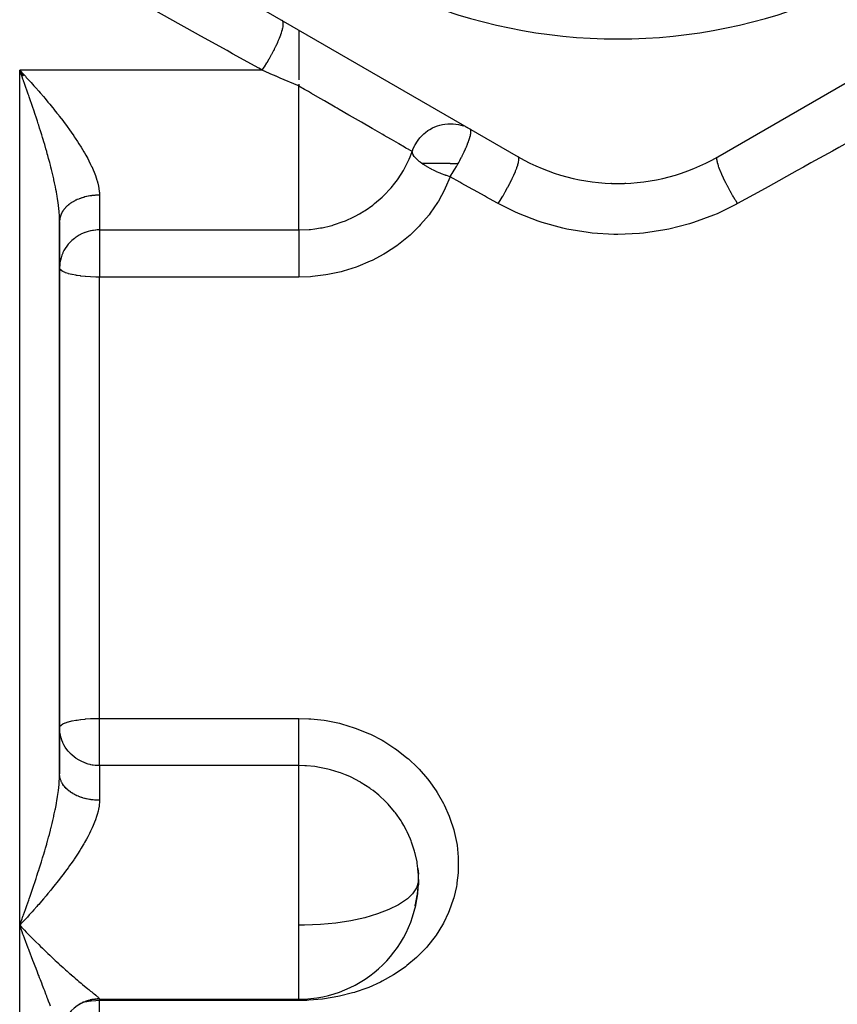
# Model space of a CAD drawing. Units: millimetres. Extents: x -268 to 431, y -289 to 289.
# Drawn here: x -30 to 11, y -49 to 1 of the extents above; entities that cross this region are included whole.
import ezdxf

# ---------------------------------------------------------------- set-up
doc = ezdxf.new("R2010")
doc.units = ezdxf.units.MM
doc.linetypes.add('DASHED', pattern=[9.652, 8.128, -1.524])
doc.layers.add('nevidi', color=4, linetype='DASHED')

msp = doc.modelspace()

# ---------------------------------------------------------------- linework, layer by layer
at = {"color": 2}
for p, q in [((-26, 5.996), (-5, -6.128)), ((5, -6.128), (26, 5.996)), ((-16, 0.223), (-16, -2.276)), ((-29.875, -2.113), (-30, -1.789)), ((-29.862, -2.105), (-30, -1.789)), ((-29.829, -2.085), (-30, -1.789)), ((-29.819, -2.08), (-30, -1.789)), ((-29.812, -2.076), (-30, -1.789)), ((-29.809, -2.074), (-30, -1.789)), ((-29.802, -2.07), (-30, -1.789)), ((-29.799, -2.068), (-30, -1.789)), ((-29.795, -2.066), (-30, -1.789)), ((-29.792, -2.063), (-30, -1.789)), ((-29.776, -2.053), (-30, -1.789)), ((-29.772, -2.051), (-30, -1.789)), ((-30, -1.789), (-29.906, -1.888)), ((-16, -2.487), (-16, -2.586)), ((-7.622, -4.63), (-7.499, -4.688)), ((-27.431, -8.319), (-27.433, -8.319)), ((-27.431, -8.319), (-27.433, -8.319)), ((-28, -9.333), (-28.002, -9.127)), ((-28, -37.063), (-28, -9.375)), ((-28, -9.375), (-28, -37.063)), ((-27.897, -11.905), (-27.896, -11.905)), ((-27.999, -37.098), (-28, -37.063)), ((-10.03, -41.796), (-10.007, -42.088)), ((-10, -42.353), (-10.007, -42.626)), ((-10.176, -43.675), (-10.164, -43.63)), ((-29.76, -44.394), (-29.78, -44.415)), ((-29.856, -44.496), (-30, -44.649)), ((-30, -44.649), (-29.906, -44.748)), ((-26, -48.353), (-16, -48.353)), ((-16, -48.353), (-16, -48.342))]:
    msp.add_line(p, q, dxfattribs=at)
for points in [[(-29.88, -2.116), (-29.928, -1.985), (-30, -1.789)], [(-10, -42.353), (-10.007, -42.08), (-10.011, -42.011), (-10.03, -41.796)], [(-10.158, -43.609), (-10.063, -43.153), (-10.053, -43.085), (-10.03, -42.906), (-10.007, -42.618), (-10.004, -42.549), (-10, -42.353)], [(-29.88, -44.973), (-29.928, -44.844), (-30, -44.649)]]:
    msp.add_lwpolyline(points, dxfattribs=at)
for centre, radius, start, end in [((0, 26.781), 27, 180, 0), ((0, 2.532), 10, 240, 300), ((0, -3.219), 4.25, 265.1704, 265.6009), ((0, -3.219), 4.25, 274.6506, 275.2627), ((-16, -42.353), 6, 358.9657, 5.3298), ((-16, -42.353), 6, 270, 358.9657), ((-26, -50.353), 2, 90, 180)]:
    msp.add_arc(centre, radius, start, end, dxfattribs=at)
at = {"layer": 'nevidi', "color": 7, "linetype": 'Continuous'}
for p, q in [((-30, -44.649), (-30, -1.789)), ((-17.841, -1.789), (-30, -1.789)), ((-17.158, -2.094), (-17.156, -2.096)), ((-16, -4.085), (-16, -2.586)), ((-16, -9.794), (-16, -4.085)), ((-7.499, -4.688), (-7.417, -4.732)), ((-5.005, -6.137), (-5.006, -6.138)), ((-26, -8.052), (-26, -9.794)), ((-26, -9.794), (-16, -9.794)), ((-26, -9.794), (-26, -12.158)), ((-26, -34.28), (-26, -12.158)), ((-16, -12.158), (-26, -12.158)), ((-26, -34.28), (-16, -34.28)), ((-26, -36.644), (-26, -34.28)), ((-26, -36.644), (-26, -38.386)), ((-16, -36.644), (-26, -36.644)), ((-16, -44.649), (-16, -36.644)), ((-10, -42.353), (-10.007, -42.461)), ((-29.78, -44.415), (-29.856, -44.496)), ((-30, -74.956), (-30, -44.649)), ((-16, -46.596), (-16, -44.649)), ((-16, -48.342), (-16, -46.596)), ((-26, -48.341), (-26, -48.353)), ((-26, -48.353), (-26, -48.425)), ((-16, -48.353), (-16, -48.425)), ((-26, -64.068), (-26, -48.425)), ((-16, -48.425), (-26, -48.425))]:
    msp.add_line(p, q, dxfattribs=at)
for points in [[(-17.841, -1.789), (-18.014, -1.693), (-19.329, -0.959), (-19.602, -0.807), (-20.909, -0.079), (-21.179, 0.072), (-22.476, 0.795), (-22.744, 0.944), (-24.03, 1.661), (-24.296, 1.81), (-25.571, 2.52), (-25.835, 2.667), (-26.447, 3.009), (-27, 3.317)], [(-17.841, -1.789), (-17.735, -1.627), (-17.732, -1.623), (-17.726, -1.614), (-17.726, -1.614), (-17.607, -1.423), (-17.599, -1.41), (-17.596, -1.405), (-17.59, -1.396), (-17.483, -1.214), (-17.475, -1.2), (-17.465, -1.182), (-17.459, -1.172), (-17.365, -1.002), (-17.357, -0.988), (-17.339, -0.955), (-17.334, -0.945), (-17.253, -0.79), (-17.246, -0.776), (-17.223, -0.73), (-17.218, -0.72), (-17.15, -0.582), (-17.144, -0.568), (-17.116, -0.509), (-17.112, -0.5), (-17.058, -0.38), (-17.052, -0.367), (-17.022, -0.297), (-17.018, -0.289), (-16.977, -0.187), (-16.972, -0.175), (-16.942, -0.098), (-16.939, -0.09), (-16.909, -0.008), (-16.905, 0.004), (-16.877, 0.086), (-16.874, 0.093), (-16.854, 0.157), (-16.851, 0.167), (-16.828, 0.251), (-16.826, 0.258), (-16.815, 0.305), (-16.813, 0.314), (-16.796, 0.395), (-16.795, 0.4), (-16.79, 0.432), (-16.789, 0.44), (-16.782, 0.514), (-16.782, 0.519), (-16.782, 0.538), (-16.782, 0.544), (-16.786, 0.608), (-16.787, 0.611), (-16.789, 0.621), (-16.79, 0.625), (-16.808, 0.674), (-16.809, 0.676), (-16.811, 0.679), (-16.813, 0.682), (-16.841, 0.709)], [(22.697, 0.78), (21.35, 0.034), (21.046, -0.135), (19.824, -0.812), (19.684, -0.89), (19.377, -1.06), (17.998, -1.824), (17.688, -1.996), (16.293, -2.769), (15.979, -2.943), (14.572, -3.723), (14.255, -3.899), (12.833, -4.687), (12.514, -4.864), (11.078, -5.66), (10.755, -5.839), (9.674, -6.438), (9.308, -6.641), (8.984, -6.821), (7.524, -7.63), (7.195, -7.812), (6, -8.474)], [(-29.906, -1.888), (-29.76, -2.044), (-29.714, -2.094), (-29.667, -2.145), (-29.521, -2.304), (-29.429, -2.405), (-29.283, -2.567), (-29.193, -2.669), (-29.047, -2.836), (-28.978, -2.914), (-28.956, -2.939), (-28.812, -3.107), (-28.722, -3.213), (-28.581, -3.382), (-28.491, -3.49), (-28.354, -3.658), (-28.273, -3.758), (-28.264, -3.769), (-28.131, -3.936), (-28.042, -4.049), (-28.015, -4.085)], [(-16, -2.586), (-16.059, -2.561), (-16.459, -2.387), (-16.536, -2.354), (-16.932, -2.182), (-17.008, -2.149), (-17.136, -2.094), (-17.4, -1.98), (-17.475, -1.947), (-17.841, -1.789)], [(-28, -9.375), (-28, -9.333), (-28.005, -9.159), (-28.01, -9.042), (-28.018, -8.932), (-28.024, -8.861), (-28.035, -8.74), (-28.056, -8.553), (-28.072, -8.435), (-28.073, -8.427), (-28.101, -8.235), (-28.122, -8.105), (-28.156, -7.907), (-28.16, -7.886), (-28.181, -7.774), (-28.21, -7.629), (-28.221, -7.573), (-28.249, -7.44), (-28.282, -7.29), (-28.294, -7.236), (-28.324, -7.102), (-28.373, -6.897), (-28.406, -6.761), (-28.434, -6.65), (-28.459, -6.554), (-28.494, -6.417), (-28.55, -6.208), (-28.588, -6.07), (-28.615, -5.974), (-28.646, -5.861), (-28.686, -5.722), (-28.747, -5.513), (-28.788, -5.375), (-28.82, -5.268), (-28.85, -5.168), (-28.893, -5.03), (-28.957, -4.824), (-29, -4.687), (-29.047, -4.539), (-29.066, -4.481), (-29.11, -4.345), (-29.177, -4.139), (-29.222, -4.003), (-29.29, -3.797), (-29.291, -3.796), (-29.336, -3.662), (-29.406, -3.457), (-29.453, -3.321), (-29.523, -3.117), (-29.547, -3.048), (-29.57, -2.982), (-29.642, -2.781), (-29.689, -2.648), (-29.761, -2.447), (-29.808, -2.314), (-29.812, -2.304), (-29.834, -2.244), (-29.88, -2.116)], [(-10.313, -5.87), (-10.333, -5.858), (-10.342, -5.853), (-10.476, -5.775), (-10.486, -5.77), (-10.629, -5.687), (-10.698, -5.647), (-10.711, -5.64), (-10.993, -5.477), (-11.012, -5.466), (-11.359, -5.266), (-11.385, -5.251), (-11.722, -5.056), (-11.792, -5.015), (-11.823, -4.997), (-12.293, -4.726), (-12.32, -4.71), (-12.86, -4.399), (-12.867, -4.395), (-13.455, -4.055), (-13.493, -4.034), (-13.972, -3.757), (-14.074, -3.698), (-14.187, -3.633), (-14.715, -3.328), (-14.934, -3.201), (-15.365, -2.952), (-15.525, -2.86), (-15.72, -2.748), (-16, -2.586)], [(-28.015, -4.085), (-27.913, -4.216), (-27.827, -4.33), (-27.817, -4.343), (-27.701, -4.499), (-27.617, -4.612), (-27.494, -4.784), (-27.413, -4.898), (-27.293, -5.071), (-27.26, -5.119), (-27.215, -5.186), (-27.1, -5.36), (-27.026, -5.475), (-26.917, -5.649), (-26.847, -5.763), (-26.779, -5.878), (-26.746, -5.936), (-26.681, -6.05), (-26.587, -6.221), (-26.527, -6.335), (-26.442, -6.506), (-26.394, -6.606), (-26.388, -6.619), (-26.313, -6.789), (-26.266, -6.9), (-26.202, -7.068), (-26.164, -7.177), (-26.127, -7.292), (-26.112, -7.341), (-26.083, -7.447), (-26.047, -7.606), (-26.029, -7.709), (-26.009, -7.864), (-26.004, -7.923), (-26.002, -7.964), (-26, -8.052)], [(-10.137, -5.471), (-10.088, -5.391), (-10.023, -5.296), (-9.929, -5.175), (-9.851, -5.089), (-9.742, -4.983), (-9.652, -4.906), (-9.532, -4.817), (-9.43, -4.752), (-9.301, -4.681), (-9.191, -4.63), (-9.054, -4.577), (-8.937, -4.54), (-8.796, -4.507), (-8.673, -4.486), (-8.531, -4.472), (-8.405, -4.468)], [(-8.405, -4.468), (-8.264, -4.473), (-8.138, -4.486), (-8, -4.51), (-7.875, -4.54), (-7.744, -4.582)], [(-8.015, -6.464), (-7.985, -6.411), (-7.932, -6.313), (-7.927, -6.303), (-7.843, -6.141), (-7.837, -6.131), (-7.819, -6.094), (-7.814, -6.085), (-7.715, -5.882), (-7.713, -5.876), (-7.711, -5.873), (-7.648, -5.736), (-7.623, -5.678), (-7.619, -5.67), (-7.598, -5.621), (-7.543, -5.488), (-7.54, -5.48), (-7.522, -5.433), (-7.502, -5.38), (-7.478, -5.313), (-7.475, -5.306), (-7.445, -5.215), (-7.427, -5.157), (-7.427, -5.157), (-7.425, -5.151), (-7.402, -5.063), (-7.393, -5.022), (-7.392, -5.016), (-7.381, -4.956), (-7.38, -4.954), (-7.375, -4.91), (-7.375, -4.906), (-7.373, -4.878), (-7.374, -4.823), (-7.374, -4.822), (-7.374, -4.82), (-7.382, -4.782), (-7.387, -4.767), (-7.39, -4.763)], [(-7.391, -4.761), (-7.395, -4.754), (-7.411, -4.736)], [(-16, -9.794), (-15.492, -9.773), (-15.417, -9.766), (-15.203, -9.742), (-14.908, -9.696), (-14.833, -9.682), (-14.421, -9.588), (-14.333, -9.564), (-14.261, -9.543), (-13.779, -9.378), (-13.709, -9.351), (-13.667, -9.334), (-13.247, -9.142), (-13.179, -9.108), (-12.954, -8.985), (-12.737, -8.856), (-12.674, -8.815), (-12.295, -8.55), (-12.26, -8.523), (-12.201, -8.477), (-11.821, -8.15), (-11.767, -8.099), (-11.701, -8.035), (-11.42, -7.738), (-11.371, -7.682), (-11.184, -7.453), (-11.062, -7.29), (-11.019, -7.23), (-10.753, -6.815), (-10.752, -6.813), (-10.717, -6.752), (-10.495, -6.317), (-10.465, -6.251), (-10.412, -6.128), (-10.313, -5.87)], [(-10.313, -5.87), (-10.285, -5.787), (-10.279, -5.77), (-10.179, -5.548), (-10.167, -5.525), (-10.137, -5.471)], [(-9.829, -6.464), (-9.919, -6.398), (-9.94, -6.381), (-9.968, -6.359), (-9.968, -6.358), (-10.059, -6.279), (-10.077, -6.263), (-10.108, -6.232), (-10.17, -6.164), (-10.184, -6.148), (-10.212, -6.111), (-10.249, -6.057), (-10.251, -6.054), (-10.259, -6.039), (-10.279, -6.001), (-10.298, -5.952), (-10.302, -5.938), (-10.31, -5.901), (-10.313, -5.87)], [(-6, -8.474), (-5.905, -8.323), (-5.891, -8.3), (-5.886, -8.291), (-5.777, -8.109), (-5.763, -8.086), (-5.758, -8.077), (-5.652, -7.892), (-5.639, -7.869), (-5.633, -7.859), (-5.532, -7.675), (-5.52, -7.651), (-5.515, -7.642), (-5.42, -7.46), (-5.409, -7.437), (-5.404, -7.428), (-5.317, -7.251), (-5.307, -7.229), (-5.303, -7.221), (-5.225, -7.052), (-5.216, -7.032), (-5.212, -7.023), (-5.145, -6.866), (-5.137, -6.847), (-5.134, -6.839), (-5.078, -6.695), (-5.072, -6.678), (-5.069, -6.671), (-5.026, -6.543), (-5.021, -6.528), (-5.019, -6.522), (-4.989, -6.411), (-4.986, -6.398), (-4.985, -6.393), (-4.968, -6.302), (-4.967, -6.292), (-4.966, -6.288), (-4.963, -6.218), (-4.964, -6.21), (-4.964, -6.207), (-4.974, -6.159), (-4.977, -6.154), (-4.978, -6.152), (-5, -6.128)], [(6, -8.474), (5.924, -8.353), (5.906, -8.325), (5.891, -8.3), (5.877, -8.277), (5.81, -8.166), (5.793, -8.137), (5.763, -8.086), (5.749, -8.063), (5.699, -7.975), (5.682, -7.946), (5.639, -7.869), (5.626, -7.845), (5.591, -7.783), (5.575, -7.754), (5.52, -7.651), (5.507, -7.628), (5.488, -7.591), (5.473, -7.562), (5.409, -7.437), (5.397, -7.414), (5.392, -7.403), (5.378, -7.375), (5.307, -7.229), (5.303, -7.221), (5.296, -7.208), (5.29, -7.194), (5.222, -7.046), (5.216, -7.032), (5.211, -7.02), (5.207, -7.011), (5.151, -6.881), (5.141, -6.857), (5.137, -6.847), (5.129, -6.828), (5.091, -6.729), (5.082, -6.707), (5.072, -6.678), (5.066, -6.661), (5.041, -6.59), (5.035, -6.57), (5.021, -6.528), (5.017, -6.513), (5.003, -6.466), (4.998, -6.449), (4.986, -6.398), (4.983, -6.386), (4.978, -6.36), (4.975, -6.345), (4.967, -6.292), (4.965, -6.282), (4.965, -6.272), (4.964, -6.26), (4.964, -6.21), (4.964, -6.203), (4.964, -6.203), (4.965, -6.195), (4.976, -6.155), (4.977, -6.154), (4.979, -6.15), (4.979, -6.149), (5, -6.128)], [(-8.417, -7.135), (-8.42, -7.134), (-8.602, -7.073), (-8.636, -7.061), (-8.651, -7.055), (-8.671, -7.048), (-8.851, -6.98), (-8.884, -6.966), (-8.918, -6.952), (-9.098, -6.874), (-9.124, -6.862), (-9.157, -6.847), (-9.246, -6.804), (-9.338, -6.759), (-9.351, -6.752), (-9.382, -6.736), (-9.562, -6.636), (-9.564, -6.635), (-9.59, -6.62), (-9.705, -6.548), (-9.752, -6.517), (-9.769, -6.506), (-9.777, -6.501), (-9.829, -6.464)], [(-8.417, -6.464), (-8.61, -6.464), (-8.611, -6.464), (-8.866, -6.464), (-8.872, -6.464), (-9.113, -6.464), (-9.125, -6.464), (-9.348, -6.464), (-9.366, -6.464), (-9.568, -6.464), (-9.59, -6.464), (-9.769, -6.464), (-9.794, -6.464), (-9.829, -6.464)], [(-8.417, -7.135), (-8.366, -7.055), (-8.356, -7.04), (-8.312, -6.969), (-8.306, -6.96), (-8.211, -6.805), (-8.181, -6.754), (-8.175, -6.744), (-8.098, -6.612), (-8.062, -6.548), (-8.054, -6.534), (-8.048, -6.524), (-8.015, -6.464)], [(-8.417, -6.464), (-8.354, -6.464), (-8.346, -6.464), (-8.097, -6.464), (-8.083, -6.464), (-8.015, -6.464)], [(-8.417, -7.135), (-8.659, -7.707), (-8.7, -7.791), (-9.004, -8.345), (-9.053, -8.425), (-9.416, -8.953), (-9.474, -9.029), (-9.894, -9.526), (-9.96, -9.597), (-10.428, -10.054), (-10.5, -10.118), (-11.013, -10.531), (-11.092, -10.589), (-11.65, -10.957), (-11.735, -11.008), (-12.329, -11.324), (-12.419, -11.367), (-13.038, -11.626), (-13.132, -11.66), (-13.778, -11.863), (-13.876, -11.889), (-14.545, -12.033), (-14.645, -12.05), (-15.323, -12.131), (-15.424, -12.139), (-16, -12.158)], [(-6, -8.474), (-6.074, -8.433), (-6.593, -8.146), (-6.693, -8.09), (-7.212, -7.803), (-7.311, -7.747), (-7.828, -7.461), (-7.928, -7.406), (-8.417, -7.135)], [(-26, -8.052), (-26.03, -8.052), (-26.052, -8.053), (-26.117, -8.055), (-26.139, -8.056), (-26.188, -8.058), (-26.204, -8.059), (-26.225, -8.061), (-26.29, -8.066), (-26.311, -8.069), (-26.375, -8.076), (-26.397, -8.079), (-26.453, -8.087), (-26.46, -8.088), (-26.481, -8.091), (-26.544, -8.102), (-26.565, -8.106), (-26.627, -8.119), (-26.648, -8.124), (-26.709, -8.138), (-26.709, -8.138), (-26.729, -8.143), (-26.789, -8.16), (-26.809, -8.165), (-26.868, -8.183), (-26.888, -8.19), (-26.946, -8.21), (-26.953, -8.212), (-26.965, -8.216), (-27.021, -8.238), (-27.04, -8.245), (-27.095, -8.268), (-27.113, -8.276), (-27.166, -8.301), (-27.18, -8.307), (-27.184, -8.309), (-27.236, -8.335), (-27.253, -8.344), (-27.303, -8.372), (-27.319, -8.381), (-27.367, -8.41), (-27.383, -8.42), (-27.385, -8.421), (-27.43, -8.45), (-27.444, -8.46), (-27.489, -8.492), (-27.503, -8.503), (-27.545, -8.535), (-27.559, -8.546), (-27.566, -8.552), (-27.599, -8.58), (-27.612, -8.592), (-27.649, -8.627), (-27.662, -8.639), (-27.697, -8.675), (-27.708, -8.687), (-27.718, -8.698), (-27.741, -8.724), (-27.752, -8.737), (-27.782, -8.775), (-27.792, -8.788), (-27.82, -8.827), (-27.829, -8.84), (-27.84, -8.856), (-27.854, -8.879), (-27.862, -8.893), (-27.885, -8.933), (-27.892, -8.947), (-27.912, -8.987), (-27.918, -9.001), (-27.928, -9.024), (-27.936, -9.043), (-27.941, -9.057), (-27.956, -9.099), (-27.96, -9.113), (-27.972, -9.155), (-27.976, -9.169), (-27.982, -9.198), (-27.985, -9.212), (-27.987, -9.226), (-27.993, -9.269)], [(6, -8.474), (5.94, -8.507), (4.98, -8.979), (4.791, -9.06), (3.788, -9.429), (3.593, -9.489), (2.555, -9.754), (2.352, -9.794), (1.281, -9.952), (1.072, -9.972), (-0.006, -10.018), (-0.214, -10.016), (-1.287, -9.951), (-1.493, -9.928), (-2.561, -9.752), (-2.764, -9.708), (-3.8, -9.425), (-3.995, -9.361), (-4.986, -8.977), (-5.172, -8.893), (-6, -8.474)], [(-27.995, -9.283), (-27.999, -9.326), (-27.999, -9.34)], [(-26, -9.794), (-26.04, -9.794), (-26.111, -9.797), (-26.188, -9.802), (-26.197, -9.803), (-26.301, -9.816), (-26.354, -9.824), (-26.423, -9.837), (-26.452, -9.843), (-26.565, -9.871), (-26.709, -9.918), (-26.726, -9.924), (-26.731, -9.926), (-26.927, -10.011), (-26.953, -10.024), (-27.014, -10.057), (-27.17, -10.154), (-27.18, -10.16), (-27.258, -10.217), (-27.385, -10.324), (-27.465, -10.401), (-27.488, -10.425), (-27.566, -10.513), (-27.639, -10.606), (-27.718, -10.723), (-27.78, -10.829), (-27.831, -10.932), (-27.84, -10.951), (-27.887, -11.067), (-27.928, -11.192), (-27.959, -11.314), (-27.982, -11.442), (-27.995, -11.568), (-28, -11.697)], [(-16, -9.794), (-16, -9.795), (-16, -9.821), (-16, -9.873), (-16, -9.888), (-16, -9.924), (-16, -9.992), (-16, -10.011), (-16, -10.057), (-16, -10.138), (-16, -10.161), (-16, -10.217), (-16, -10.309), (-16, -10.335), (-16, -10.401), (-16, -10.503), (-16, -10.532), (-16, -10.606), (-16, -10.716), (-16, -10.747), (-16, -10.829), (-16, -10.944), (-16, -10.977), (-16, -11.067), (-16, -11.185), (-16, -11.219), (-16, -11.314), (-16, -11.434), (-16, -11.469), (-16, -11.568), (-16, -11.687), (-16, -11.723), (-16, -11.824), (-16, -11.94), (-16, -11.976), (-16, -12.078), (-16, -12.158)], [(-26, -12.158), (-26.183, -12.156), (-26.188, -12.156), (-26.441, -12.147), (-26.452, -12.146), (-26.692, -12.129), (-26.709, -12.128), (-26.933, -12.105), (-26.953, -12.102), (-27.125, -12.078), (-27.159, -12.073), (-27.18, -12.069), (-27.366, -12.034), (-27.385, -12.029), (-27.549, -11.988), (-27.566, -11.984), (-27.706, -11.938), (-27.718, -11.933), (-27.832, -11.882), (-27.84, -11.878), (-27.922, -11.824), (-27.925, -11.822), (-27.928, -11.819), (-27.981, -11.76), (-27.982, -11.759), (-28, -11.697)], [(-28, -34.741), (-27.982, -34.679), (-27.981, -34.677), (-27.928, -34.619), (-27.925, -34.615), (-27.922, -34.614), (-27.84, -34.56), (-27.832, -34.556), (-27.718, -34.505), (-27.706, -34.5), (-27.566, -34.454), (-27.549, -34.449), (-27.385, -34.408), (-27.366, -34.404), (-27.18, -34.369), (-27.159, -34.365), (-27.125, -34.36), (-26.953, -34.336), (-26.933, -34.333), (-26.709, -34.31), (-26.692, -34.308), (-26.452, -34.292), (-26.441, -34.291), (-26.188, -34.282), (-26.183, -34.282), (-26, -34.28)], [(-16, -34.28), (-15.496, -34.295), (-15.396, -34.301), (-14.725, -34.376), (-14.626, -34.391), (-13.966, -34.526), (-13.87, -34.55), (-13.221, -34.746), (-13.127, -34.779), (-12.505, -35.031), (-12.415, -35.073), (-11.826, -35.378), (-11.741, -35.427), (-11.183, -35.785), (-11.103, -35.842), (-10.583, -36.248), (-10.51, -36.311), (-10.059, -36.738), (-10.039, -36.758), (-9.972, -36.827), (-9.55, -37.312), (-9.491, -37.387), (-9.12, -37.91), (-9.069, -37.989), (-8.756, -38.537), (-8.714, -38.62), (-8.461, -39.187), (-8.428, -39.273), (-8.237, -39.861), (-8.213, -39.95), (-8.085, -40.549), (-8.071, -40.638), (-8.01, -41.238), (-8.005, -41.327), (-8.009, -41.927), (-8.015, -42.016), (-8.072, -42.529), (-8.085, -42.612), (-8.1, -42.7), (-8.235, -43.28), (-8.259, -43.365), (-8.457, -43.925), (-8.491, -44.007), (-8.753, -44.548), (-8.796, -44.627), (-9.117, -45.14), (-9.169, -45.213), (-9.544, -45.691), (-9.603, -45.759), (-10.032, -46.202), (-10.1, -46.265), (-10.58, -46.67), (-10.655, -46.727), (-11.176, -47.087), (-11.256, -47.137), (-11.816, -47.45), (-11.902, -47.494), (-12.5, -47.761), (-12.591, -47.797), (-13.179, -48.003), (-13.217, -48.015), (-13.311, -48.043), (-13.955, -48.207), (-14.052, -48.228), (-14.715, -48.34), (-14.815, -48.353), (-15.494, -48.412), (-15.595, -48.417), (-16, -48.425)], [(-16, -36.644), (-16, -36.617), (-16, -36.6), (-16, -36.564), (-16, -36.513), (-16, -36.491), (-16, -36.446), (-16, -36.381), (-16, -36.355), (-16, -36.3), (-16, -36.221), (-16, -36.192), (-16, -36.128), (-16, -36.037), (-16, -36.006), (-16, -35.935), (-16, -35.832), (-16, -35.8), (-16, -35.722), (-16, -35.609), (-16, -35.576), (-16, -35.494), (-16, -35.371), (-16, -35.34), (-16, -35.253), (-16, -35.124), (-16, -35.093), (-16, -35.004), (-16, -34.87), (-16, -34.841), (-16, -34.751), (-16, -34.614), (-16, -34.587), (-16, -34.498), (-16, -34.36), (-16, -34.336), (-16, -34.28)], [(-26, -36.644), (-26.057, -36.648), (-26.137, -36.648), (-26.212, -36.642), (-26.221, -36.641), (-26.317, -36.627), (-26.366, -36.617), (-26.43, -36.603), (-26.458, -36.596), (-26.565, -36.567), (-26.707, -36.519), (-26.723, -36.513), (-26.728, -36.511), (-26.925, -36.426), (-26.951, -36.413), (-27.013, -36.381), (-27.17, -36.284), (-27.18, -36.278), (-27.258, -36.221), (-27.386, -36.114), (-27.465, -36.037), (-27.488, -36.013), (-27.566, -35.925), (-27.639, -35.832), (-27.718, -35.714), (-27.78, -35.609), (-27.831, -35.505), (-27.84, -35.487), (-27.887, -35.371), (-27.928, -35.246), (-27.959, -35.124), (-27.982, -34.996), (-27.995, -34.87), (-28, -34.741)], [(-10.03, -41.796), (-10.064, -41.542), (-10.075, -41.472), (-10.164, -41.057), (-10.178, -41.004), (-10.196, -40.935), (-10.346, -40.478), (-10.372, -40.411), (-10.402, -40.336), (-10.567, -39.97), (-10.599, -39.905), (-10.739, -39.647), (-10.84, -39.48), (-10.879, -39.417), (-11.163, -39.013), (-11.171, -39.003), (-11.208, -38.955), (-11.529, -38.58), (-11.579, -38.526), (-11.688, -38.416), (-11.937, -38.181), (-11.993, -38.132), (-12.282, -37.898), (-12.387, -37.819), (-12.448, -37.776), (-12.869, -37.502), (-12.934, -37.464), (-12.943, -37.459), (-13.379, -37.231), (-13.447, -37.2), (-13.658, -37.108), (-13.916, -37.008), (-13.988, -36.983), (-14.415, -36.852), (-14.475, -36.836), (-14.548, -36.818), (-15.044, -36.719), (-15.118, -36.708), (-15.2, -36.696), (-15.622, -36.656), (-15.697, -36.651), (-16, -36.644)], [(-30, -44.649), (-29.952, -44.519), (-29.88, -44.322), (-29.834, -44.194), (-29.832, -44.189), (-29.812, -44.134), (-29.761, -43.991), (-29.713, -43.858), (-29.642, -43.657), (-29.594, -43.523), (-29.547, -43.39), (-29.523, -43.321), (-29.477, -43.186), (-29.406, -42.982), (-29.36, -42.846), (-29.291, -42.642), (-29.291, -42.641), (-29.245, -42.504), (-29.177, -42.299), (-29.132, -42.163), (-29.066, -41.957), (-29.047, -41.899), (-29.022, -41.82), (-28.957, -41.614), (-28.914, -41.477), (-28.85, -41.27), (-28.82, -41.17), (-28.809, -41.132), (-28.747, -40.925), (-28.707, -40.787), (-28.646, -40.577), (-28.615, -40.464), (-28.608, -40.439), (-28.55, -40.229), (-28.513, -40.091), (-28.459, -39.884), (-28.434, -39.788), (-28.424, -39.747), (-28.373, -39.541), (-28.34, -39.405), (-28.294, -39.202), (-28.282, -39.148), (-28.264, -39.067), (-28.221, -38.865), (-28.21, -38.809), (-28.194, -38.732), (-28.16, -38.552), (-28.156, -38.531), (-28.133, -38.4), (-28.101, -38.203), (-28.082, -38.075), (-28.072, -38.003), (-28.056, -37.885), (-28.042, -37.761), (-28.024, -37.577), (-28.018, -37.506), (-28.014, -37.457), (-28.005, -37.279), (-28.001, -37.164), (-28, -37.063)], [(-26, -38.386), (-26.052, -38.385), (-26.074, -38.385), (-26.139, -38.382), (-26.161, -38.381), (-26.188, -38.38), (-26.225, -38.377), (-26.247, -38.375), (-26.311, -38.369), (-26.333, -38.367), (-26.397, -38.359), (-26.418, -38.356), (-26.452, -38.351), (-26.481, -38.347), (-26.502, -38.343), (-26.565, -38.332), (-26.586, -38.328), (-26.648, -38.314), (-26.668, -38.31), (-26.709, -38.3), (-26.729, -38.294), (-26.749, -38.289), (-26.809, -38.272), (-26.829, -38.267), (-26.888, -38.248), (-26.907, -38.242), (-26.953, -38.226), (-26.965, -38.221), (-26.984, -38.214), (-27.04, -38.193), (-27.058, -38.185), (-27.113, -38.162), (-27.131, -38.154), (-27.18, -38.131), (-27.184, -38.129), (-27.201, -38.12), (-27.253, -38.094), (-27.27, -38.085), (-27.319, -38.057), (-27.335, -38.048), (-27.383, -38.018), (-27.385, -38.017), (-27.399, -38.008), (-27.444, -37.978), (-27.459, -37.967), (-27.503, -37.935), (-27.517, -37.925), (-27.559, -37.892), (-27.566, -37.886), (-27.572, -37.88), (-27.612, -37.846), (-27.625, -37.834), (-27.662, -37.799), (-27.674, -37.787), (-27.708, -37.751), (-27.719, -37.74), (-27.72, -37.738), (-27.752, -37.701), (-27.762, -37.688), (-27.792, -37.65), (-27.802, -37.637), (-27.829, -37.598), (-27.838, -37.585), (-27.84, -37.581), (-27.862, -37.545), (-27.87, -37.532), (-27.892, -37.491), (-27.899, -37.478), (-27.919, -37.437), (-27.925, -37.423), (-27.928, -37.414), (-27.941, -37.381), (-27.946, -37.367), (-27.96, -37.325), (-27.964, -37.311), (-27.976, -37.269), (-27.979, -37.255), (-27.982, -37.24), (-27.987, -37.212), (-27.99, -37.198), (-27.995, -37.155), (-27.997, -37.14), (-27.999, -37.098), (-28, -37.083)], [(-26, -38.386), (-26, -38.422), (-26.005, -38.52), (-26.009, -38.574), (-26.021, -38.676), (-26.047, -38.832), (-26.07, -38.936), (-26.112, -39.097), (-26.129, -39.153), (-26.145, -39.205), (-26.202, -39.37), (-26.244, -39.48), (-26.313, -39.649), (-26.362, -39.762), (-26.398, -39.84), (-26.442, -39.932), (-26.498, -40.045), (-26.587, -40.217), (-26.649, -40.33), (-26.746, -40.502), (-26.786, -40.571), (-26.813, -40.616), (-26.917, -40.789), (-26.989, -40.904), (-27.1, -41.078), (-27.176, -41.193), (-27.269, -41.331), (-27.293, -41.367), (-27.372, -41.482), (-27.494, -41.654), (-27.575, -41.768), (-27.701, -41.939), (-27.785, -42.052), (-27.828, -42.109), (-27.913, -42.222), (-27.999, -42.333), (-28.131, -42.502), (-28.219, -42.612), (-28.354, -42.78), (-28.443, -42.89), (-28.444, -42.891), (-28.581, -43.056), (-28.672, -43.166), (-28.812, -43.33), (-28.905, -43.439), (-29.047, -43.602), (-29.101, -43.664), (-29.141, -43.709), (-29.283, -43.87), (-29.378, -43.976), (-29.521, -44.134), (-29.616, -44.238), (-29.76, -44.394)], [(-10.007, -42.461), (-10.099, -42.768), (-10.298, -43.068), (-10.556, -43.319), (-10.6, -43.354), (-10.999, -43.622), (-11.489, -43.867), (-12.059, -44.084), (-12.699, -44.271), (-13.398, -44.422), (-14.144, -44.537), (-14.922, -44.612), (-15.719, -44.647), (-16, -44.649)], [(-29.906, -44.748), (-29.76, -44.9), (-29.667, -44.996), (-29.536, -45.13), (-29.521, -45.145), (-29.429, -45.238), (-29.283, -45.385), (-29.192, -45.476), (-29.047, -45.619), (-28.956, -45.708), (-28.863, -45.799), (-28.812, -45.848), (-28.722, -45.934), (-28.581, -46.069), (-28.491, -46.154), (-28.354, -46.283), (-28.264, -46.367), (-28.219, -46.409), (-28.131, -46.489), (-28.043, -46.571), (-28.015, -46.596)], [(-28.459, -48.701), (-28.494, -48.605), (-28.55, -48.455), (-28.588, -48.355), (-28.615, -48.284), (-28.646, -48.2), (-28.686, -48.096), (-28.747, -47.937), (-28.788, -47.83), (-28.82, -47.746), (-28.85, -47.668), (-28.893, -47.558), (-28.957, -47.392), (-29, -47.281), (-29.047, -47.159), (-29.066, -47.111), (-29.11, -46.997), (-29.177, -46.823), (-29.222, -46.706), (-29.29, -46.528), (-29.291, -46.527), (-29.336, -46.409), (-29.406, -46.227), (-29.453, -46.105), (-29.523, -45.92), (-29.547, -45.857), (-29.57, -45.796), (-29.642, -45.609), (-29.689, -45.484), (-29.761, -45.293), (-29.808, -45.166), (-29.812, -45.155), (-29.834, -45.097), (-29.88, -44.973)], [(-28.015, -46.596), (-27.997, -46.612), (-27.913, -46.688), (-27.827, -46.766), (-27.701, -46.879), (-27.617, -46.952), (-27.494, -47.061), (-27.42, -47.125), (-27.413, -47.131), (-27.293, -47.236), (-27.215, -47.302), (-27.1, -47.401), (-27.026, -47.463), (-26.917, -47.555), (-26.915, -47.557), (-26.848, -47.613), (-26.746, -47.698), (-26.681, -47.751), (-26.587, -47.828), (-26.527, -47.877), (-26.498, -47.901), (-26.442, -47.947), (-26.389, -47.99), (-26.313, -48.052), (-26.266, -48.091), (-26.202, -48.144), (-26.193, -48.151), (-26.164, -48.175), (-26.112, -48.219), (-26.083, -48.244), (-26.047, -48.278), (-26.029, -48.297), (-26.024, -48.302), (-26.009, -48.321), (-26.002, -48.333), (-26, -48.341)], [(-26, -48.341), (-26.03, -48.341), (-26.052, -48.342), (-26.117, -48.345), (-26.139, -48.346), (-26.188, -48.35), (-26.204, -48.352), (-26.225, -48.354), (-26.29, -48.362), (-26.311, -48.366), (-26.375, -48.377), (-26.397, -48.381), (-26.453, -48.393), (-26.46, -48.395), (-26.481, -48.4), (-26.544, -48.417), (-26.565, -48.423), (-26.627, -48.442), (-26.648, -48.449), (-26.709, -48.471), (-26.709, -48.471), (-26.729, -48.479), (-26.789, -48.503), (-26.809, -48.512), (-26.868, -48.539), (-26.888, -48.549), (-26.946, -48.578), (-26.953, -48.583), (-26.965, -48.589), (-27.021, -48.621)], [(-26, -48.425), (-26.185, -48.43), (-26.188, -48.43), (-26.189, -48.43), (-26.415, -48.448), (-26.453, -48.453), (-26.639, -48.48), (-26.709, -48.494), (-26.754, -48.504)]]:
    msp.add_lwpolyline(points, dxfattribs=at)

doc.saveas('drawing.dxf')
